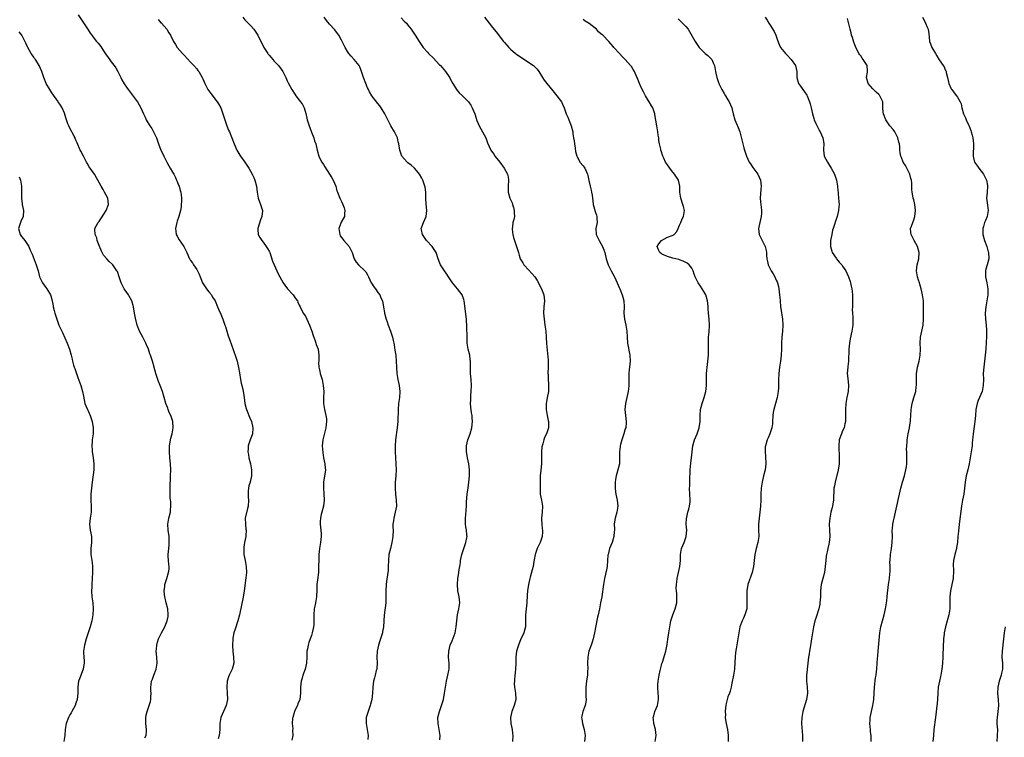
# Model space of a CAD drawing. Units: inches. Extents: x 2526000 to 2529000, y 1560000 to 1563000.
# Drawn here: x 2527514 to 2527841, y 1561262 to 1561500 of the extents above; entities that cross this region are included whole.
import ezdxf

# ---------------------------------------------------------------- set-up
doc = ezdxf.new("R2010")
doc.units = ezdxf.units.IN
doc.header["$MEASUREMENT"] = 0
doc.layers.add('LD25261560_2ft', color=42, linetype='Continuous')

msp = doc.modelspace()

# ---------------------------------------------------------------- linework, layer by layer
at = {"layer": 'LD25261560_2ft'}
for points, elevation in [([(2527533.74, 1561501.74), (2527537, 1561496.78), (2527537.74, 1561495.74), (2527538.23, 1561495), (2527539, 1561493.96), (2527539.76, 1561493), (2527540.36, 1561492.36), (2527541.25, 1561491.25), (2527542.16, 1561489.84), (2527542.84, 1561488.84), (2527543.63, 1561487.63), (2527545, 1561485.75), (2527545.62, 1561485), (2527546.17, 1561484.17), (2527546.84, 1561483), (2527547.82, 1561481), (2527548.24, 1561480.24), (2527549, 1561478.93), (2527549.78, 1561477.78), (2527550.34, 1561477), (2527553, 1561473.52), (2527553.38, 1561473), (2527553.99, 1561471.99), (2527554.51, 1561471), (2527555.35, 1561469), (2527555.9, 1561467.9), (2527556.27, 1561467), (2527557.48, 1561465), (2527558.09, 1561464.09), (2527558.83, 1561462.83), (2527559.67, 1561461), (2527560.03, 1561460.03), (2527560.36, 1561459), (2527561.14, 1561457), (2527561.76, 1561455.76), (2527562.1, 1561455), (2527563.14, 1561453), (2527563.79, 1561451.79), (2527564.25, 1561451), (2527565, 1561449.65), (2527565.38, 1561449), (2527565.94, 1561447.94), (2527566.34, 1561447), (2527566.53, 1561446.52), (2527567, 1561445.39), (2527567.14, 1561445), (2527567.57, 1561443.57), (2527567.76, 1561443), (2527567.89, 1561442.11), (2527568.01, 1561441), (2527567.93, 1561439.93), (2527567.91, 1561439), (2527567.81, 1561438.19), (2527567.61, 1561437), (2527567.09, 1561435), (2527566.56, 1561433.44), (2527566.43, 1561433), (2527565.97, 1561431), (2527566.06, 1561430.06), (2527566.24, 1561429), (2527566.49, 1561428.49), (2527567.24, 1561427.25), (2527568.79, 1561425), (2527569.48, 1561423.48), (2527569.78, 1561423), (2527570.62, 1561421), (2527570.78, 1561420.78), (2527571, 1561420.42), (2527571.59, 1561419.59), (2527571.91, 1561419), (2527573, 1561417.42), (2527573.24, 1561417), (2527573.82, 1561415.82), (2527574.13, 1561415), (2527574.4, 1561414.4), (2527574.96, 1561413), (2527576.28, 1561411), (2527577, 1561410.01), (2527577.88, 1561409), (2527578.29, 1561408.29), (2527579.1, 1561407), (2527579.9, 1561405), (2527580.26, 1561404.26), (2527581, 1561402.59), (2527581.66, 1561401), (2527582.37, 1561399), (2527582.49, 1561398.49), (2527582.98, 1561397), (2527583.44, 1561395.44), (2527583.99, 1561394.01), (2527584.5, 1561392.5), (2527585.12, 1561390.88), (2527586.07, 1561388.07), (2527586.37, 1561387), (2527586.9, 1561384.9), (2527587.2, 1561383.2), (2527587.5, 1561381), (2527587.72, 1561379.72), (2527587.9, 1561379), (2527588.25, 1561377.75), (2527588.41, 1561377), (2527588.47, 1561376.47), (2527588.73, 1561375), (2527588.92, 1561373), (2527589.37, 1561371.37), (2527589.45, 1561371), (2527589.96, 1561369.96), (2527590.32, 1561369), (2527590.52, 1561368.52), (2527591.12, 1561367), (2527591.61, 1561365), (2527591.45, 1561363), (2527591.34, 1561362.66), (2527590.71, 1561361), (2527590.02, 1561359), (2527590, 1561358), (2527589.93, 1561357), (2527590.11, 1561356.11), (2527590.3, 1561355), (2527590.84, 1561353), (2527591.21, 1561351), (2527591.17, 1561349), (2527590.67, 1561347), (2527590.3, 1561345.7), (2527590.15, 1561345), (2527590.06, 1561344.06), (2527590, 1561343), (2527590.04, 1561342.04), (2527590.12, 1561341), (2527590.01, 1561339), (2527589.78, 1561338.22), (2527589.11, 1561335), (2527589.13, 1561333), (2527589.33, 1561331.33), (2527589.39, 1561331), (2527589.3, 1561329.3), (2527589.28, 1561329), (2527588.86, 1561327), (2527588.62, 1561325.38), (2527588.57, 1561325), (2527588.6, 1561324.6), (2527588.66, 1561323), (2527589.07, 1561321), (2527589.44, 1561319), (2527589.45, 1561317), (2527589.23, 1561315.22), (2527588.78, 1561311), (2527588.51, 1561309.49), (2527588.27, 1561308.27), (2527587.8, 1561306.2), (2527587.18, 1561303), (2527586.66, 1561301), (2527585.69, 1561298.31), (2527585.28, 1561297), (2527585, 1561295.25), (2527584.96, 1561295), (2527584.87, 1561292.87), (2527584.94, 1561291), (2527585.2, 1561289), (2527585.3, 1561287), (2527584.72, 1561285), (2527583.71, 1561283), (2527583.51, 1561282.49), (2527583.07, 1561281), (2527582.96, 1561279), (2527583.13, 1561277), (2527583.2, 1561275), (2527582.76, 1561273), (2527581.86, 1561271), (2527581.02, 1561269), (2527580.66, 1561267), (2527580.63, 1561265), (2527580.41, 1561263), (2527580.06, 1561261.94)], 6890), ([(2527560.22, 1561500.22), (2527561.15, 1561499.15), (2527561.29, 1561499), (2527563.08, 1561497), (2527563.82, 1561495.82), (2527564.36, 1561495), (2527565.34, 1561493), (2527565.96, 1561491.95), (2527566.56, 1561491), (2527568.32, 1561489), (2527569, 1561488.33), (2527571, 1561486.12), (2527572.06, 1561485), (2527573, 1561483.84), (2527573.39, 1561483.39), (2527573.67, 1561483), (2527574.79, 1561481), (2527575, 1561480.55), (2527575.66, 1561479), (2527576.73, 1561477), (2527577.69, 1561475.69), (2527579.82, 1561473), (2527580.27, 1561472.27), (2527581, 1561471), (2527581.7, 1561469), (2527581.97, 1561467.97), (2527582.27, 1561467), (2527582.98, 1561465), (2527583.57, 1561463.57), (2527583.84, 1561463), (2527584.66, 1561461), (2527585.37, 1561459), (2527586.27, 1561457), (2527587.33, 1561455.33), (2527587.53, 1561455), (2527589, 1561453.01), (2527590.31, 1561451), (2527591.43, 1561449), (2527591.88, 1561447.88), (2527592.3, 1561447), (2527592.85, 1561445), (2527593, 1561443), (2527593.32, 1561441), (2527593.8, 1561439.8), (2527594.19, 1561439), (2527594.83, 1561437), (2527594.82, 1561436.82), (2527594.55, 1561435), (2527594.1, 1561433.9), (2527593.26, 1561431), (2527593.29, 1561430.71), (2527593.38, 1561429), (2527593.96, 1561427.96), (2527594.53, 1561427), (2527595, 1561426.43), (2527596.05, 1561425), (2527596.42, 1561424.42), (2527597, 1561423.43), (2527597.2, 1561423), (2527597.64, 1561421.64), (2527598.16, 1561420.16), (2527598.64, 1561419), (2527599.59, 1561417), (2527600.03, 1561416.03), (2527601.66, 1561413), (2527602.19, 1561412.19), (2527603.05, 1561411.05), (2527605.01, 1561409), (2527605.78, 1561407.78), (2527606.37, 1561407), (2527606.55, 1561406.55), (2527607, 1561405.63), (2527607.28, 1561405), (2527608.32, 1561403), (2527609, 1561401.93), (2527609.48, 1561401), (2527609.98, 1561399.98), (2527610.39, 1561399), (2527611.1, 1561397), (2527611.54, 1561395.54), (2527612.25, 1561393.75), (2527612.5, 1561393), (2527612.6, 1561392.6), (2527613.21, 1561391), (2527613.51, 1561389), (2527613.46, 1561387.46), (2527613.41, 1561387), (2527613.39, 1561386.61), (2527613.45, 1561385), (2527613.77, 1561383.77), (2527613.91, 1561383), (2527614.54, 1561381), (2527614.95, 1561379), (2527615.07, 1561377), (2527614.97, 1561375), (2527614.99, 1561373), (2527615.35, 1561371), (2527615.82, 1561369), (2527615.95, 1561367.95), (2527616.02, 1561367), (2527615.9, 1561366.1), (2527615.81, 1561365), (2527615.25, 1561362.74), (2527614.77, 1561361), (2527614.61, 1561359), (2527614.79, 1561356.79), (2527615.06, 1561355.06), (2527615.46, 1561353), (2527615.56, 1561351.56), (2527615.62, 1561351), (2527614.99, 1561347), (2527614.97, 1561345.03), (2527615.12, 1561343.12), (2527615.2, 1561341), (2527614.96, 1561339), (2527614.43, 1561337), (2527614.28, 1561336.28), (2527613.98, 1561335), (2527613.96, 1561333.97), (2527613.89, 1561333), (2527614.03, 1561332.03), (2527614.14, 1561331), (2527614.2, 1561329.8), (2527614.26, 1561329), (2527614, 1561327), (2527613.64, 1561325), (2527613.5, 1561323), (2527613.5, 1561322.5), (2527613.44, 1561321), (2527613.39, 1561319.39), (2527613.39, 1561319), (2527613.3, 1561317), (2527613, 1561314.64), (2527612.81, 1561313), (2527612.77, 1561311), (2527612.71, 1561309.29), (2527612.69, 1561309), (2527612.32, 1561307), (2527612.1, 1561305.9), (2527611.95, 1561305), (2527611.84, 1561303), (2527611.86, 1561301), (2527611.78, 1561299.78), (2527611.7, 1561299), (2527611.56, 1561298.44), (2527611.26, 1561297), (2527611, 1561296.12), (2527610.6, 1561295), (2527610.16, 1561293.84), (2527609.9, 1561293), (2527609.7, 1561291.7), (2527609.52, 1561291), (2527609.5, 1561289.5), (2527609.45, 1561289), (2527609.36, 1561287), (2527608.92, 1561285), (2527608.2, 1561283), (2527607.94, 1561282.06), (2527607.62, 1561281), (2527607.39, 1561279), (2527607.4, 1561277), (2527607.14, 1561275), (2527606.52, 1561273.48), (2527606.35, 1561273), (2527605.78, 1561271.78), (2527605.4, 1561271), (2527604.8, 1561269), (2527604.77, 1561268.77), (2527604.66, 1561267), (2527604.8, 1561265.2), (2527604.78, 1561264.78), (2527604.81, 1561263), (2527604.53, 1561261.47)], 6892), ([(2527588.24, 1561501), (2527589, 1561500.13), (2527591, 1561497.99), (2527591.88, 1561497), (2527593, 1561495.43), (2527593.28, 1561495), (2527594.25, 1561493), (2527595, 1561491.54), (2527595.25, 1561491), (2527596.53, 1561489), (2527596.73, 1561488.73), (2527597, 1561488.42), (2527597.63, 1561487.63), (2527598.22, 1561487), (2527598.56, 1561486.56), (2527599, 1561486.09), (2527600.08, 1561485), (2527601, 1561483.79), (2527601.52, 1561483), (2527602.49, 1561481), (2527603, 1561479.92), (2527603.28, 1561479.28), (2527604.5, 1561477), (2527605.48, 1561475.48), (2527605.84, 1561475), (2527607, 1561473.48), (2527607.4, 1561473), (2527608.02, 1561472.02), (2527608.61, 1561471), (2527609.14, 1561469.14), (2527609.5, 1561467.5), (2527609.58, 1561467), (2527610.21, 1561465), (2527610.43, 1561464.43), (2527611.07, 1561462.93), (2527611.84, 1561461), (2527612.08, 1561460.08), (2527612.44, 1561459), (2527612.86, 1561457), (2527613.44, 1561455), (2527613.96, 1561453.95), (2527614.47, 1561453), (2527615, 1561452.22), (2527615.46, 1561451.46), (2527617.05, 1561449), (2527617.75, 1561447.75), (2527618.24, 1561447), (2527619.08, 1561445), (2527619.48, 1561443.48), (2527619.65, 1561443), (2527620.42, 1561441), (2527620.63, 1561440.63), (2527621, 1561439.9), (2527621.41, 1561439), (2527621.81, 1561437.81), (2527622.1, 1561437), (2527621.99, 1561435.99), (2527621.94, 1561435), (2527621.6, 1561434.4), (2527620.9, 1561433.1), (2527620.79, 1561432.79), (2527620.09, 1561431), (2527620.37, 1561429), (2527620.58, 1561428.58), (2527621, 1561428.05), (2527621.42, 1561427.42), (2527621.77, 1561427), (2527623.48, 1561425), (2527624.47, 1561423), (2527625.15, 1561421), (2527625.88, 1561419.88), (2527626.56, 1561419), (2527628.71, 1561417), (2527628.84, 1561416.84), (2527629, 1561416.61), (2527629.62, 1561415.62), (2527629.94, 1561415), (2527630.85, 1561413), (2527630.9, 1561412.9), (2527631.68, 1561411.68), (2527632.19, 1561411), (2527633, 1561409.83), (2527633.62, 1561409), (2527634.03, 1561408.03), (2527634.52, 1561407), (2527634.92, 1561404.92), (2527635.21, 1561403.21), (2527635.23, 1561403), (2527635.74, 1561401), (2527636.05, 1561400.05), (2527636.42, 1561399), (2527637.2, 1561397), (2527637.67, 1561395.67), (2527637.86, 1561395), (2527638.09, 1561393.91), (2527638.31, 1561393), (2527638.42, 1561392.42), (2527638.69, 1561390.69), (2527638.93, 1561389), (2527639.1, 1561387), (2527639.18, 1561385), (2527639.34, 1561383), (2527639.66, 1561381), (2527640.03, 1561379), (2527640.28, 1561377), (2527640.19, 1561375), (2527639.89, 1561373), (2527639.7, 1561371), (2527639.64, 1561367), (2527639.46, 1561365), (2527638.86, 1561361), (2527638.7, 1561359), (2527638.72, 1561357), (2527638.84, 1561355), (2527639.02, 1561353), (2527639.11, 1561351), (2527638.99, 1561349), (2527638.79, 1561347), (2527638.71, 1561345), (2527638.82, 1561343), (2527639.09, 1561341), (2527639.17, 1561339), (2527638.79, 1561337), (2527638.29, 1561335), (2527638.17, 1561334.17), (2527638.03, 1561333), (2527638.02, 1561332.02), (2527638.04, 1561331), (2527638.02, 1561329), (2527637.7, 1561327), (2527637.16, 1561325), (2527636.69, 1561323), (2527636.51, 1561321), (2527636.48, 1561319), (2527636.4, 1561317.6), (2527636.36, 1561317), (2527635.92, 1561314.08), (2527635.77, 1561313), (2527635.68, 1561311), (2527635.67, 1561310.33), (2527635.69, 1561309), (2527635.61, 1561307), (2527635.15, 1561302.85), (2527634.86, 1561299), (2527634.6, 1561297.4), (2527634.51, 1561297), (2527633.88, 1561295), (2527633.65, 1561294.35), (2527633.25, 1561293), (2527632.82, 1561291), (2527632.72, 1561289), (2527632.83, 1561287), (2527632.7, 1561285.3), (2527632.66, 1561285), (2527632.51, 1561284.51), (2527632.09, 1561283), (2527631.88, 1561282.12), (2527631.55, 1561281), (2527631.34, 1561279), (2527631.27, 1561277), (2527631.05, 1561275), (2527630.58, 1561273.42), (2527630.5, 1561273), (2527630.25, 1561272.25), (2527629.76, 1561271), (2527629.17, 1561269), (2527629.11, 1561267), (2527629.52, 1561265), (2527629.69, 1561263.69), (2527629.86, 1561263), (2527629.73, 1561261.73)], 6894), ([(2527653.59, 1561261.59), (2527653.66, 1561263), (2527653.33, 1561265), (2527652.96, 1561267), (2527652.94, 1561269), (2527653.43, 1561271), (2527653.65, 1561271.65), (2527654.15, 1561273), (2527654.36, 1561273.64), (2527654.72, 1561275), (2527655.15, 1561277), (2527655.42, 1561279), (2527655.73, 1561281), (2527655.96, 1561282.04), (2527656.2, 1561283), (2527656.51, 1561284.51), (2527656.59, 1561285), (2527656.59, 1561285.41), (2527656.64, 1561287), (2527656.45, 1561289), (2527656.49, 1561291), (2527657.01, 1561293), (2527657.6, 1561294.4), (2527658.58, 1561297), (2527659, 1561299), (2527659.18, 1561301), (2527659.41, 1561303), (2527659.84, 1561305), (2527660.13, 1561307), (2527659.97, 1561309), (2527659.56, 1561311), (2527659.35, 1561313), (2527659.51, 1561315), (2527659.64, 1561315.64), (2527659.85, 1561317), (2527659.97, 1561318.03), (2527660.17, 1561319), (2527660.38, 1561320.38), (2527660.45, 1561321), (2527660.87, 1561323), (2527661.48, 1561325), (2527662.19, 1561327), (2527662.49, 1561328.49), (2527662.57, 1561329), (2527662.51, 1561329.49), (2527662.42, 1561331), (2527662.21, 1561332.21), (2527662.09, 1561333), (2527662.01, 1561334.01), (2527662.02, 1561335), (2527662.11, 1561336.11), (2527662.32, 1561337.68), (2527662.41, 1561339), (2527662.44, 1561340.44), (2527662.59, 1561343), (2527662.89, 1561345.11), (2527663.2, 1561347), (2527663.41, 1561349), (2527663.42, 1561351), (2527663.17, 1561353), (2527662.74, 1561355), (2527662.46, 1561356.46), (2527662.38, 1561357), (2527662.35, 1561358.35), (2527662.38, 1561359), (2527662.81, 1561361), (2527663.55, 1561363), (2527664.16, 1561365), (2527664.35, 1561367), (2527664.29, 1561368.29), (2527664.23, 1561369), (2527664.09, 1561369.91), (2527663.84, 1561371.84), (2527663.74, 1561373), (2527663.77, 1561374.23), (2527663.77, 1561375), (2527663.82, 1561375.82), (2527663.93, 1561377), (2527663.99, 1561379), (2527663.88, 1561381), (2527663.75, 1561383), (2527663.73, 1561383.73), (2527663.74, 1561385), (2527663.71, 1561387), (2527663.64, 1561387.64), (2527663.45, 1561389), (2527662.98, 1561391), (2527662.65, 1561393), (2527662.56, 1561395), (2527662.56, 1561396.56), (2527662.55, 1561397), (2527662.54, 1561398.54), (2527662.5, 1561399), (2527662.44, 1561400.44), (2527662.38, 1561401), (2527661.61, 1561407), (2527661.48, 1561407.48), (2527660.97, 1561408.97), (2527659.45, 1561411), (2527658.3, 1561412.3), (2527657.72, 1561413), (2527656.39, 1561415), (2527655.87, 1561415.87), (2527655.07, 1561417), (2527653.72, 1561419), (2527653.5, 1561419.5), (2527652.95, 1561420.95), (2527652.29, 1561423), (2527650.99, 1561425), (2527649.18, 1561427), (2527648.29, 1561428.29), (2527647.77, 1561429), (2527647.49, 1561430.51), (2527647.41, 1561431), (2527648.13, 1561433), (2527649.01, 1561435), (2527649.26, 1561437), (2527649.03, 1561439.03), (2527648.89, 1561440.89), (2527648.87, 1561443), (2527648.65, 1561444.65), (2527648.62, 1561445), (2527647.94, 1561447), (2527647.64, 1561447.64), (2527646.81, 1561449), (2527645.92, 1561450.08), (2527645.18, 1561451), (2527645.1, 1561451.1), (2527644.02, 1561452.02), (2527643, 1561452.76), (2527642.71, 1561453), (2527641.01, 1561455), (2527640.29, 1561457), (2527639.94, 1561459), (2527639.75, 1561459.75), (2527639.48, 1561461), (2527638.58, 1561463), (2527637.37, 1561465), (2527636.27, 1561467), (2527635.87, 1561467.87), (2527635.3, 1561469), (2527634.15, 1561471), (2527633.67, 1561471.67), (2527633, 1561472.45), (2527631.05, 1561475), (2527630.28, 1561476.28), (2527629.88, 1561477), (2527629.59, 1561477.59), (2527628.99, 1561479), (2527628.27, 1561481), (2527627.62, 1561483), (2527627, 1561484.54), (2527626.78, 1561485), (2527625.22, 1561487), (2527624.14, 1561488.14), (2527623.39, 1561489), (2527623, 1561489.58), (2527622.14, 1561491), (2527621.8, 1561491.8), (2527621, 1561493.42), (2527620.09, 1561495), (2527619.65, 1561495.65), (2527618.77, 1561496.77), (2527617, 1561498.69), (2527615.95, 1561499.95), (2527615.18, 1561501)], 6896), ([(2527640.76, 1561500.76), (2527641.73, 1561499.73), (2527642.49, 1561499), (2527643, 1561498.38), (2527644.07, 1561497), (2527645.39, 1561495), (2527646.66, 1561493), (2527647.62, 1561491.62), (2527648.03, 1561491), (2527649.43, 1561489.43), (2527649.78, 1561489), (2527651.41, 1561487.41), (2527653.36, 1561485.36), (2527653.73, 1561485), (2527654.29, 1561484.29), (2527655.4, 1561483), (2527656.86, 1561480.86), (2527657, 1561480.63), (2527657.84, 1561479), (2527659.12, 1561477), (2527659.98, 1561475.98), (2527661.07, 1561475), (2527663.01, 1561473), (2527663.8, 1561471.8), (2527664.3, 1561471), (2527665.11, 1561469), (2527665.59, 1561467.59), (2527665.73, 1561467), (2527666.25, 1561465.75), (2527666.58, 1561465), (2527667.72, 1561463), (2527668.74, 1561461), (2527669.39, 1561459.39), (2527670.49, 1561457), (2527671, 1561456.22), (2527671.5, 1561455.5), (2527671.82, 1561455), (2527673, 1561453.54), (2527673.41, 1561453), (2527674.84, 1561451), (2527675.93, 1561449), (2527676.14, 1561448.14), (2527676.33, 1561447), (2527676.19, 1561445), (2527676.15, 1561443), (2527676.76, 1561441), (2527677.46, 1561439.46), (2527677.63, 1561439), (2527677.92, 1561437.92), (2527678.21, 1561437), (2527678.17, 1561436.17), (2527678.24, 1561435), (2527678.04, 1561433.96), (2527677.78, 1561433), (2527677.58, 1561431.58), (2527677.48, 1561431), (2527677.67, 1561429.67), (2527677.72, 1561429), (2527677.97, 1561427.97), (2527678.26, 1561427), (2527678.96, 1561425.04), (2527679.56, 1561423), (2527679.82, 1561422.18), (2527680.22, 1561421), (2527681, 1561419.64), (2527681.38, 1561419), (2527683, 1561417.14), (2527684.06, 1561416.06), (2527685, 1561414.96), (2527685.76, 1561413.76), (2527687.27, 1561411), (2527688.06, 1561409), (2527688.23, 1561407), (2527687.98, 1561405), (2527687.88, 1561403), (2527688.08, 1561401), (2527688.39, 1561399), (2527688.65, 1561397), (2527688.78, 1561395), (2527688.89, 1561392.89), (2527689.42, 1561387.42), (2527689.45, 1561387), (2527689.45, 1561385), (2527689.37, 1561383), (2527689.39, 1561382.61), (2527689.41, 1561381), (2527689.51, 1561379.51), (2527689.58, 1561379), (2527689.59, 1561378.41), (2527689.55, 1561377), (2527689.15, 1561374.85), (2527688.83, 1561373), (2527688.78, 1561371), (2527689.1, 1561369), (2527689.4, 1561367.4), (2527689.5, 1561367), (2527689.55, 1561365), (2527688.93, 1561363), (2527688.25, 1561361.75), (2527688.01, 1561361), (2527687.67, 1561359.67), (2527687.43, 1561359), (2527687.36, 1561358.64), (2527687.2, 1561357), (2527687.21, 1561355), (2527687.22, 1561354.78), (2527687.22, 1561353), (2527687.06, 1561350.94), (2527686.82, 1561349), (2527686.75, 1561347), (2527686.75, 1561345), (2527686.84, 1561343), (2527687.2, 1561341), (2527687.55, 1561339), (2527687.49, 1561337), (2527687.27, 1561335), (2527687.27, 1561334.73), (2527687.31, 1561333), (2527687.49, 1561331.49), (2527687.54, 1561331), (2527687.51, 1561330.49), (2527687.49, 1561329), (2527686.81, 1561327), (2527685.84, 1561325), (2527685.12, 1561323), (2527684.81, 1561321.19), (2527684.72, 1561320.72), (2527684.43, 1561319), (2527684.11, 1561317.89), (2527683.46, 1561315.46), (2527683.32, 1561315), (2527682.91, 1561313.1), (2527682.56, 1561311), (2527682.46, 1561309.54), (2527682.37, 1561307), (2527682.15, 1561305), (2527681.97, 1561303), (2527681.97, 1561301), (2527681.93, 1561299.93), (2527681.91, 1561299), (2527681.73, 1561298.26), (2527681.36, 1561297), (2527681, 1561296.25), (2527680.44, 1561295), (2527679.57, 1561293), (2527678.96, 1561291), (2527678.74, 1561289), (2527678.74, 1561287), (2527678.67, 1561285), (2527678.33, 1561281.67), (2527678.24, 1561281), (2527678.23, 1561280.23), (2527678.3, 1561279), (2527678.67, 1561277), (2527678.74, 1561275), (2527678.19, 1561273), (2527677.4, 1561271), (2527676.97, 1561269), (2527677.09, 1561267), (2527677.49, 1561265), (2527677.66, 1561263.66), (2527677.72, 1561263), (2527677.57, 1561261)], 6898), ([(2527668.33, 1561501), (2527669.92, 1561499), (2527671, 1561497.58), (2527672.2, 1561496.2), (2527674.68, 1561493), (2527675, 1561492.61), (2527675.76, 1561491.76), (2527676.41, 1561491), (2527677, 1561490.42), (2527678.62, 1561489), (2527679, 1561488.72), (2527680.03, 1561488.03), (2527681.22, 1561487.22), (2527683, 1561486.02), (2527684.56, 1561485), (2527684.79, 1561484.79), (2527685.78, 1561483.78), (2527686.39, 1561483), (2527687.56, 1561481), (2527688.17, 1561480.17), (2527688.98, 1561479), (2527691, 1561476.62), (2527692.34, 1561475), (2527693.83, 1561473), (2527694.22, 1561472.22), (2527694.78, 1561471), (2527695.44, 1561469), (2527695.91, 1561467.91), (2527696.25, 1561467), (2527697.09, 1561465), (2527697.59, 1561463), (2527697.66, 1561462.34), (2527697.84, 1561461), (2527698.01, 1561460.01), (2527698.15, 1561459), (2527698.41, 1561457.59), (2527698.55, 1561456.55), (2527698.91, 1561455), (2527699, 1561454.81), (2527699.96, 1561453), (2527701, 1561451.74), (2527701.33, 1561451.33), (2527701.56, 1561451), (2527702, 1561450), (2527702.48, 1561449), (2527702.58, 1561448.58), (2527702.9, 1561446.9), (2527703.37, 1561445), (2527703.67, 1561443.67), (2527703.85, 1561443), (2527704.01, 1561441.99), (2527704.2, 1561440.2), (2527704.39, 1561439), (2527705, 1561436.68), (2527705.4, 1561435.4), (2527705.54, 1561435), (2527705.54, 1561434.46), (2527705.64, 1561433), (2527705.28, 1561431), (2527705.36, 1561429), (2527705.92, 1561427.92), (2527706.32, 1561427), (2527707.48, 1561425), (2527707.9, 1561423.9), (2527708.21, 1561423), (2527708.64, 1561421), (2527709, 1561419.95), (2527709.3, 1561419), (2527710.32, 1561417), (2527711.39, 1561415), (2527712.35, 1561413), (2527713, 1561411.45), (2527713.2, 1561411), (2527714, 1561409), (2527714.21, 1561408.21), (2527714.49, 1561407), (2527714.57, 1561405), (2527714.53, 1561403), (2527714.78, 1561401), (2527715.19, 1561399), (2527715.47, 1561397), (2527715.59, 1561395), (2527715.76, 1561393), (2527716.55, 1561389), (2527716.57, 1561387), (2527716.34, 1561385), (2527716.3, 1561384.3), (2527716.18, 1561383), (2527716.19, 1561381), (2527716.17, 1561380.17), (2527716.17, 1561379), (2527716.07, 1561377.93), (2527715.93, 1561377), (2527715.08, 1561373), (2527714.88, 1561371), (2527715.02, 1561369), (2527715.28, 1561367), (2527715.24, 1561366.76), (2527715.14, 1561365), (2527715, 1561364.59), (2527714.52, 1561363), (2527713.83, 1561361), (2527713.38, 1561359.38), (2527713.3, 1561359), (2527713.28, 1561358.72), (2527713.09, 1561357), (2527713.12, 1561355), (2527713.03, 1561353), (2527712.52, 1561351), (2527712.17, 1561349.83), (2527711.95, 1561349), (2527711.8, 1561347.8), (2527711.66, 1561347), (2527711.64, 1561346.36), (2527711.65, 1561345), (2527711.8, 1561343.8), (2527711.87, 1561343), (2527712.29, 1561341), (2527712.52, 1561339), (2527712.17, 1561337), (2527711.59, 1561335), (2527711.51, 1561334.49), (2527711.36, 1561333), (2527711.4, 1561331.4), (2527711.39, 1561331), (2527711.35, 1561330.65), (2527711.2, 1561329), (2527710.59, 1561327), (2527709.81, 1561325), (2527709.27, 1561323), (2527709.26, 1561322.74), (2527709.09, 1561321), (2527708.97, 1561319), (2527708.64, 1561317.36), (2527708.59, 1561317), (2527708.46, 1561316.46), (2527708.08, 1561315), (2527707.73, 1561313), (2527707.51, 1561311.51), (2527707.41, 1561310.59), (2527707.17, 1561309), (2527706.83, 1561307), (2527706.43, 1561305), (2527705.98, 1561303), (2527705.81, 1561302.19), (2527705.16, 1561298.84), (2527704.82, 1561297), (2527704.37, 1561295), (2527704.07, 1561293.93), (2527703.69, 1561293), (2527702.94, 1561291), (2527702.53, 1561289), (2527702.51, 1561287), (2527702.55, 1561285), (2527702.52, 1561284.52), (2527702.42, 1561283), (2527702.22, 1561281.78), (2527702.12, 1561281), (2527702.05, 1561280.05), (2527701.92, 1561279), (2527701.95, 1561277.95), (2527701.94, 1561277), (2527701.96, 1561275.96), (2527702.01, 1561275), (2527701.94, 1561274.06), (2527701.71, 1561273), (2527700.91, 1561271), (2527700.57, 1561269.44), (2527700.49, 1561269), (2527700.59, 1561268.59), (2527700.84, 1561267), (2527701.4, 1561265), (2527701.7, 1561263), (2527701.49, 1561261)], 6900), ([(2527724.93, 1561261), (2527725.17, 1561263), (2527725, 1561265), (2527724.46, 1561267), (2527724.29, 1561268.29), (2527724.22, 1561269), (2527724.41, 1561269.59), (2527724.78, 1561271), (2527725.64, 1561273), (2527726, 1561275), (2527725.94, 1561275.94), (2527725.84, 1561277), (2527725.72, 1561279), (2527725.79, 1561279.79), (2527725.91, 1561281), (2527726.25, 1561283), (2527726.6, 1561284.6), (2527726.67, 1561285), (2527727, 1561286.3), (2527727.13, 1561286.87), (2527727.29, 1561287.29), (2527728.14, 1561289.86), (2527728.47, 1561291), (2527728.87, 1561293.13), (2527729.11, 1561294.89), (2527729.44, 1561297), (2527729.6, 1561298.4), (2527730.04, 1561301), (2527730.3, 1561301.7), (2527730.75, 1561303), (2527731.56, 1561305), (2527731.83, 1561306.17), (2527732.05, 1561307), (2527732.08, 1561309), (2527732.03, 1561309.97), (2527731.92, 1561311), (2527731.88, 1561311.88), (2527731.91, 1561313), (2527732.03, 1561313.97), (2527732.13, 1561315), (2527732.58, 1561317), (2527733.07, 1561319), (2527733.26, 1561321), (2527733.28, 1561322.72), (2527733.26, 1561323), (2527733.66, 1561325), (2527734.49, 1561327), (2527735.18, 1561329), (2527735.34, 1561331), (2527735.18, 1561333), (2527735.23, 1561335), (2527735.33, 1561335.33), (2527735.72, 1561337), (2527735.99, 1561338.01), (2527736.31, 1561339), (2527736.48, 1561340.48), (2527736.51, 1561341), (2527736.38, 1561343), (2527736.3, 1561345), (2527736.35, 1561345.65), (2527736.36, 1561348.36), (2527736.42, 1561349), (2527736.49, 1561349.51), (2527736.53, 1561351), (2527736.72, 1561353.28), (2527737, 1561355.96), (2527737.39, 1561359), (2527737.87, 1561361), (2527738.75, 1561363), (2527739, 1561363.63), (2527739.52, 1561365), (2527739.81, 1561367), (2527739.79, 1561369), (2527739.92, 1561371), (2527740.43, 1561373), (2527741.12, 1561375), (2527741.68, 1561377), (2527741.89, 1561379), (2527741.85, 1561381), (2527741.86, 1561383), (2527741.98, 1561383.98), (2527742.07, 1561385), (2527742.18, 1561385.82), (2527742.38, 1561387), (2527742.56, 1561389), (2527742.56, 1561391), (2527742.54, 1561393), (2527742.59, 1561395), (2527742.74, 1561396.74), (2527742.9, 1561399), (2527742.82, 1561401), (2527742.59, 1561403), (2527742.48, 1561404.48), (2527742.47, 1561405), (2527742.3, 1561406.3), (2527742.27, 1561407), (2527741.63, 1561409), (2527741, 1561410.16), (2527739.91, 1561411.91), (2527739.11, 1561413), (2527738.17, 1561415), (2527737.85, 1561415.85), (2527737.5, 1561417), (2527737, 1561417.81), (2527736.14, 1561419), (2527735.5, 1561419.5), (2527735, 1561419.7), (2527734.19, 1561420.19), (2527733, 1561420.57), (2527732.71, 1561420.71), (2527730.78, 1561421.22), (2527729, 1561421.75), (2527727.69, 1561422.31), (2527727, 1561422.62), (2527726.4, 1561423), (2527725.98, 1561423.98), (2527725.51, 1561425), (2527726.12, 1561425.88), (2527727, 1561427.03), (2527729, 1561428.08), (2527730.83, 1561428.83), (2527731, 1561428.88), (2527731.2, 1561429), (2527732.05, 1561429.95), (2527732.55, 1561431), (2527733, 1561432.07), (2527733.36, 1561433), (2527733.84, 1561434.16), (2527734.26, 1561435), (2527734.58, 1561437), (2527734.25, 1561438.25), (2527734.07, 1561439), (2527733.35, 1561441), (2527733.05, 1561443), (2527733.04, 1561445), (2527732.57, 1561447), (2527731.95, 1561447.95), (2527731.32, 1561449), (2527730.25, 1561450.25), (2527729.7, 1561451), (2527729, 1561452.06), (2527728.33, 1561453), (2527727.71, 1561454.29), (2527727.4, 1561455), (2527727.34, 1561455.34), (2527727, 1561456.44), (2527726.8, 1561457), (2527726.76, 1561457.24), (2527726.36, 1561459), (2527726.13, 1561460.13), (2527726.06, 1561461), (2527725.89, 1561461.89), (2527725.77, 1561463), (2527725.64, 1561463.64), (2527725.41, 1561465), (2527724.81, 1561468.81), (2527724.77, 1561469), (2527724.12, 1561471), (2527723.68, 1561471.68), (2527722.91, 1561472.91), (2527722.88, 1561473), (2527722.71, 1561473.29), (2527721.65, 1561475), (2527721.42, 1561475.42), (2527721, 1561476.22), (2527720.25, 1561477.75), (2527719.7, 1561479), (2527719.53, 1561479.53), (2527719, 1561480.81), (2527718.83, 1561481.17), (2527718.04, 1561483), (2527717.65, 1561483.65), (2527717, 1561484.64), (2527716.74, 1561485), (2527714.99, 1561487), (2527713.97, 1561487.97), (2527713.02, 1561489), (2527711.2, 1561491), (2527711, 1561491.29), (2527710.21, 1561492.21), (2527709.49, 1561493), (2527707.52, 1561495), (2527707.22, 1561495.22), (2527707, 1561495.43), (2527706.16, 1561496.16), (2527705.45, 1561497), (2527705, 1561497.37), (2527703, 1561498.91), (2527701.7, 1561499.7), (2527701, 1561500.22)], 6902), ([(2527732.47, 1561500.47), (2527733.96, 1561499), (2527735, 1561497.94), (2527735.83, 1561497), (2527736.27, 1561496.27), (2527738.1, 1561493), (2527739, 1561491.66), (2527739.3, 1561491.3), (2527739.51, 1561491), (2527741, 1561489.44), (2527741.49, 1561489), (2527742.31, 1561488.31), (2527743, 1561487.63), (2527743.33, 1561487.33), (2527743.61, 1561487), (2527744.11, 1561485.89), (2527744.57, 1561485), (2527744.89, 1561483), (2527745, 1561482.42), (2527745.32, 1561481), (2527746.03, 1561479), (2527746.95, 1561477), (2527747.73, 1561475.73), (2527748.14, 1561475), (2527749, 1561473.59), (2527749.38, 1561473), (2527750.25, 1561471), (2527750.38, 1561470.37), (2527750.7, 1561469), (2527751.32, 1561467), (2527752.44, 1561464.44), (2527752.9, 1561463), (2527753, 1561462.55), (2527753.91, 1561459), (2527754.3, 1561457.7), (2527754.49, 1561457), (2527755.15, 1561455), (2527756.06, 1561453), (2527756.42, 1561452.42), (2527757.22, 1561451.22), (2527758.86, 1561449), (2527759.75, 1561447), (2527760, 1561445), (2527759.91, 1561443.91), (2527759.72, 1561441), (2527759.84, 1561439.84), (2527759.88, 1561439), (2527759.97, 1561438.03), (2527760.12, 1561437), (2527760.11, 1561436.11), (2527760.06, 1561435), (2527759.58, 1561433), (2527759.13, 1561431), (2527759.36, 1561429), (2527761.35, 1561425), (2527761.66, 1561423.66), (2527761.78, 1561423), (2527761.8, 1561422.2), (2527761.87, 1561421), (2527762.06, 1561420.06), (2527762.29, 1561419), (2527763, 1561417.6), (2527763.34, 1561417), (2527763.97, 1561415.97), (2527764.52, 1561415), (2527765, 1561413.91), (2527765.29, 1561413.29), (2527765.42, 1561413), (2527765.74, 1561411.74), (2527765.91, 1561411), (2527766.01, 1561409.99), (2527766.12, 1561409), (2527766.19, 1561408.19), (2527766.25, 1561407), (2527766.43, 1561405), (2527766.49, 1561404.49), (2527767.07, 1561401), (2527767.18, 1561399), (2527767.04, 1561397), (2527766.83, 1561395), (2527766.77, 1561393), (2527766.76, 1561391), (2527766.67, 1561389), (2527766.41, 1561387), (2527766.09, 1561385), (2527765.86, 1561383), (2527765.78, 1561381), (2527765.8, 1561379), (2527765.75, 1561378.25), (2527765.69, 1561377), (2527765.32, 1561375), (2527764.71, 1561373), (2527764.15, 1561371), (2527764, 1561370), (2527763.88, 1561369), (2527763.77, 1561367), (2527763.71, 1561366.29), (2527763.52, 1561365), (2527762.84, 1561363), (2527762.32, 1561361.68), (2527761.97, 1561361), (2527761.39, 1561359), (2527761.36, 1561358.64), (2527761.31, 1561357), (2527761.46, 1561355.46), (2527761.58, 1561353), (2527761.32, 1561351), (2527760.78, 1561349), (2527760.29, 1561347), (2527760.02, 1561345), (2527759.91, 1561343), (2527759.9, 1561341), (2527759.81, 1561339), (2527759.58, 1561337), (2527759.3, 1561335), (2527759.13, 1561333), (2527759.17, 1561331.17), (2527759.2, 1561329), (2527758.93, 1561327), (2527758.4, 1561325), (2527757.94, 1561323), (2527757.69, 1561321), (2527757.5, 1561319), (2527757.06, 1561317), (2527755.62, 1561313), (2527755.25, 1561311), (2527755.23, 1561310.77), (2527755.22, 1561309), (2527755.3, 1561307), (2527755.21, 1561305), (2527754.64, 1561303), (2527754.15, 1561301.85), (2527753.75, 1561301), (2527752.98, 1561299), (2527752.56, 1561297), (2527752.28, 1561295), (2527751.72, 1561291.72), (2527751.49, 1561290.51), (2527751.36, 1561289), (2527751.3, 1561287.3), (2527751.15, 1561285), (2527750.83, 1561283), (2527750.33, 1561280.33), (2527750.11, 1561279), (2527749.69, 1561277.69), (2527749.49, 1561277), (2527749, 1561275.83), (2527748.72, 1561275), (2527748.4, 1561273.6), (2527748.28, 1561273), (2527748.17, 1561272.17), (2527748.1, 1561271), (2527748.17, 1561269.83), (2527748.13, 1561269), (2527748.24, 1561268.24), (2527748.44, 1561267), (2527748.86, 1561265), (2527749.11, 1561263.11), (2527749.13, 1561263), (2527749.13, 1561261)], 6904), ([(2527761.35, 1561501), (2527761.98, 1561499.98), (2527762.55, 1561499), (2527763, 1561498.36), (2527764.29, 1561496.29), (2527764.87, 1561495), (2527765.41, 1561493.41), (2527765.97, 1561491.97), (2527766.46, 1561491), (2527767, 1561490.28), (2527768.04, 1561489), (2527768.53, 1561488.53), (2527769.95, 1561487), (2527771.35, 1561485), (2527771.84, 1561483), (2527771.82, 1561482.18), (2527771.87, 1561481), (2527772.43, 1561479), (2527773, 1561478.13), (2527774.32, 1561476.32), (2527775.15, 1561475.15), (2527775.24, 1561475), (2527776.06, 1561473), (2527776.26, 1561472.26), (2527776.57, 1561471), (2527777, 1561469), (2527777.44, 1561467.44), (2527777.6, 1561467), (2527778.17, 1561465.83), (2527778.68, 1561464.68), (2527779.36, 1561463.36), (2527779.57, 1561463), (2527780.39, 1561461), (2527780.5, 1561460.5), (2527780.72, 1561459), (2527780.68, 1561457.32), (2527780.69, 1561457), (2527780.93, 1561455), (2527781.95, 1561453), (2527782.37, 1561452.37), (2527783.21, 1561451), (2527784.28, 1561449), (2527785.02, 1561447), (2527785.35, 1561445), (2527785.46, 1561443.46), (2527785.47, 1561443), (2527785.5, 1561442.5), (2527785.78, 1561439.78), (2527785.81, 1561439), (2527785.72, 1561438.28), (2527785.64, 1561437), (2527785.16, 1561435), (2527784.6, 1561433.4), (2527784.27, 1561432.27), (2527783.84, 1561431), (2527783.61, 1561430.39), (2527783.39, 1561429), (2527783.03, 1561426.97), (2527782.99, 1561425.01), (2527783.43, 1561423.43), (2527783.58, 1561423), (2527784.86, 1561421.14), (2527784.97, 1561420.97), (2527785.87, 1561419.87), (2527786.73, 1561419), (2527787, 1561418.53), (2527788.07, 1561417), (2527788.93, 1561415), (2527789.48, 1561413.48), (2527789.62, 1561413), (2527789.88, 1561411.88), (2527790.04, 1561411), (2527790.12, 1561410.12), (2527790.26, 1561409), (2527790.24, 1561408.24), (2527790.32, 1561407), (2527790.25, 1561406.25), (2527790.24, 1561405), (2527790.21, 1561404.21), (2527790.23, 1561403), (2527790.37, 1561401.63), (2527790.41, 1561401), (2527790.4, 1561400.4), (2527790.41, 1561399), (2527790.05, 1561397), (2527789.52, 1561394.48), (2527789.3, 1561393), (2527789.06, 1561391), (2527788.97, 1561387), (2527788.75, 1561385.25), (2527788.7, 1561385), (2527788.54, 1561383), (2527788.71, 1561381.29), (2527788.97, 1561379), (2527788.83, 1561377), (2527788.41, 1561375), (2527788.06, 1561373), (2527787.9, 1561371), (2527787.98, 1561369), (2527788, 1561368), (2527787.96, 1561367), (2527787.76, 1561366.24), (2527787.47, 1561365), (2527787, 1561363.92), (2527786.57, 1561363), (2527785.86, 1561361), (2527785.69, 1561359), (2527785.73, 1561358.27), (2527785.84, 1561355.84), (2527785.9, 1561355), (2527785.89, 1561354.11), (2527785.84, 1561353), (2527785.62, 1561351.62), (2527785.53, 1561351), (2527784.48, 1561347), (2527784.28, 1561345.72), (2527784.1, 1561345), (2527784.04, 1561344.04), (2527783.96, 1561342.04), (2527783.97, 1561341), (2527783.78, 1561339.78), (2527783.62, 1561339), (2527783.48, 1561338.52), (2527783.1, 1561337), (2527782.71, 1561335), (2527782.53, 1561333), (2527782.61, 1561331), (2527782.73, 1561329), (2527782.55, 1561327), (2527782.43, 1561326.43), (2527782.07, 1561325), (2527781.83, 1561323.83), (2527781.63, 1561323), (2527781.54, 1561322.46), (2527781.39, 1561321), (2527781.26, 1561319), (2527780.96, 1561317), (2527780.42, 1561315), (2527780.13, 1561313.87), (2527779.88, 1561313), (2527779.63, 1561311), (2527779.61, 1561310.39), (2527779.61, 1561309), (2527779.49, 1561307), (2527779.42, 1561306.58), (2527779.13, 1561305), (2527778.15, 1561301.85), (2527777.81, 1561301), (2527777.31, 1561299), (2527776.99, 1561297.01), (2527776.7, 1561295), (2527776.46, 1561293.54), (2527776.19, 1561292.19), (2527775.98, 1561291), (2527775.87, 1561290.13), (2527775.7, 1561289), (2527775.5, 1561287), (2527775.07, 1561282.93), (2527775.03, 1561281), (2527775.21, 1561279.21), (2527775.34, 1561277), (2527775.08, 1561275), (2527773.81, 1561271), (2527773.43, 1561269), (2527773.4, 1561267), (2527773.7, 1561263), (2527773.72, 1561261)], 6906), ([(2527796.43, 1561261), (2527796.43, 1561263), (2527796.26, 1561264.26), (2527796.2, 1561265), (2527796.15, 1561265.85), (2527796.02, 1561267), (2527796.08, 1561268.08), (2527796.14, 1561269), (2527796.55, 1561271), (2527797.05, 1561273), (2527797.38, 1561275), (2527797.53, 1561279), (2527797.91, 1561282.09), (2527798.07, 1561283), (2527798.22, 1561284.22), (2527798.3, 1561285), (2527798.47, 1561287), (2527798.56, 1561288.56), (2527798.63, 1561289.37), (2527798.73, 1561291), (2527799.36, 1561297), (2527799.69, 1561299), (2527800.2, 1561301), (2527800.78, 1561303), (2527801.25, 1561305), (2527801.57, 1561307), (2527801.67, 1561307.67), (2527801.78, 1561309), (2527801.85, 1561310.15), (2527802.11, 1561312.11), (2527802.2, 1561313), (2527802.48, 1561315), (2527802.62, 1561316.62), (2527802.7, 1561317.3), (2527802.71, 1561319), (2527802.68, 1561320.68), (2527802.7, 1561321), (2527802.85, 1561323), (2527803.16, 1561325), (2527803.44, 1561327), (2527803.48, 1561329), (2527803.46, 1561331), (2527803.52, 1561331.52), (2527803.64, 1561333), (2527803.86, 1561334.14), (2527804.05, 1561335), (2527804.52, 1561337), (2527804.98, 1561339), (2527805.51, 1561341.51), (2527805.79, 1561343), (2527806.25, 1561345), (2527806.83, 1561347), (2527807.44, 1561349), (2527807.97, 1561351), (2527808.16, 1561352.16), (2527808.27, 1561353), (2527808.27, 1561353.73), (2527808.29, 1561355), (2527808.27, 1561356.27), (2527808.22, 1561357), (2527808.21, 1561357.79), (2527808.22, 1561359), (2527808.33, 1561360.33), (2527808.35, 1561361), (2527808.68, 1561363), (2527809.11, 1561365), (2527809.38, 1561366.62), (2527809.43, 1561367), (2527809.45, 1561367.45), (2527809.58, 1561369), (2527809.7, 1561371), (2527810.05, 1561373), (2527810.26, 1561373.74), (2527810.64, 1561375), (2527811.23, 1561377), (2527811.41, 1561378.59), (2527811.47, 1561379), (2527811.42, 1561381), (2527811.46, 1561382.54), (2527811.46, 1561383), (2527811.54, 1561383.54), (2527811.81, 1561385), (2527812.31, 1561387), (2527812.72, 1561389), (2527812.82, 1561391), (2527812.71, 1561393), (2527812.78, 1561395), (2527813.65, 1561399), (2527813.83, 1561401), (2527813.82, 1561403), (2527813.83, 1561403.83), (2527813.8, 1561405.8), (2527813.74, 1561407), (2527813.66, 1561407.66), (2527813.45, 1561409), (2527812.99, 1561411), (2527812.53, 1561412.53), (2527812.41, 1561413), (2527812.17, 1561413.83), (2527811.8, 1561415), (2527811.49, 1561417), (2527811.72, 1561419), (2527812.22, 1561421), (2527812.39, 1561423), (2527811.83, 1561425), (2527810.67, 1561427), (2527810.12, 1561428.12), (2527809.65, 1561429), (2527809.63, 1561429.63), (2527809.5, 1561431), (2527809.81, 1561431.81), (2527810.23, 1561433), (2527810.45, 1561433.55), (2527810.97, 1561435), (2527811.14, 1561437), (2527810.88, 1561439), (2527810.54, 1561440.54), (2527810.39, 1561441), (2527810.2, 1561441.8), (2527809.98, 1561443), (2527809.95, 1561443.95), (2527809.92, 1561446.08), (2527809.8, 1561447), (2527809.58, 1561447.58), (2527809.21, 1561449), (2527807.83, 1561451.83), (2527807.1, 1561453), (2527806.5, 1561454.5), (2527806.27, 1561455), (2527806.1, 1561456.1), (2527805.99, 1561457), (2527805.94, 1561458.06), (2527805.84, 1561459), (2527805.65, 1561459.65), (2527805.34, 1561461), (2527805.23, 1561461.23), (2527804.24, 1561463), (2527803.74, 1561463.74), (2527802.69, 1561465), (2527801.31, 1561467), (2527800.53, 1561469), (2527800.45, 1561469.55), (2527800.36, 1561471), (2527800.33, 1561472.33), (2527800.27, 1561473), (2527799.33, 1561475), (2527799.18, 1561475.18), (2527799, 1561475.36), (2527798.12, 1561476.12), (2527797, 1561477.26), (2527795.49, 1561479), (2527794.95, 1561481), (2527795.26, 1561482.74), (2527795.29, 1561483), (2527795.24, 1561483.24), (2527795.09, 1561485), (2527793.83, 1561487), (2527793.47, 1561487.47), (2527793, 1561488.16), (2527792.6, 1561488.6), (2527792.38, 1561489), (2527791.77, 1561490.23), (2527791.35, 1561491), (2527791.25, 1561491.25), (2527791, 1561491.85), (2527790.7, 1561492.7), (2527790.24, 1561494.24), (2527789.99, 1561495), (2527789.8, 1561495.8), (2527789.47, 1561497), (2527788.56, 1561500.56)], 6908), ([(2527813.44, 1561501), (2527813.99, 1561499.99), (2527814.5, 1561499), (2527815, 1561497.69), (2527815.29, 1561497), (2527815.52, 1561495.52), (2527815.64, 1561494.36), (2527815.76, 1561493), (2527816.12, 1561492.12), (2527816.52, 1561491), (2527817.74, 1561489), (2527818.25, 1561488.25), (2527819, 1561486.88), (2527820.34, 1561485), (2527820.59, 1561484.59), (2527821, 1561483.55), (2527821.19, 1561483.19), (2527821.26, 1561483), (2527821.29, 1561482.71), (2527821.69, 1561481), (2527822, 1561480), (2527822.23, 1561479), (2527823, 1561477.27), (2527823.18, 1561477), (2527823.98, 1561475.98), (2527824.7, 1561475), (2527825, 1561474.5), (2527825.97, 1561473), (2527826.25, 1561472.25), (2527826.44, 1561471), (2527827.01, 1561469), (2527827.68, 1561467.68), (2527827.95, 1561467), (2527828.71, 1561465.29), (2527828.9, 1561464.9), (2527829.46, 1561463.46), (2527829.59, 1561463), (2527829.93, 1561461.93), (2527830.16, 1561461), (2527830.35, 1561459), (2527830.33, 1561457.67), (2527830.26, 1561456.26), (2527830.27, 1561455), (2527830.39, 1561454.39), (2527830.73, 1561453), (2527831, 1561452.5), (2527831.63, 1561451.63), (2527832.07, 1561451), (2527833.66, 1561449), (2527834.14, 1561448.14), (2527834.7, 1561447), (2527835, 1561445.28), (2527835.04, 1561445), (2527834.87, 1561443), (2527834.71, 1561441), (2527835, 1561438.71), (2527835.19, 1561437), (2527834.88, 1561435), (2527834.3, 1561433.7), (2527834.04, 1561433), (2527833.67, 1561431.67), (2527833.46, 1561431), (2527833.47, 1561429), (2527833.99, 1561427), (2527834.76, 1561425), (2527835.25, 1561423.25), (2527835.35, 1561423), (2527835.38, 1561421), (2527834.88, 1561419), (2527834.46, 1561417.54), (2527834.33, 1561417), (2527834.35, 1561416.35), (2527834.32, 1561415), (2527834.79, 1561413), (2527835.15, 1561411), (2527835.1, 1561409), (2527834.76, 1561407), (2527834.4, 1561405), (2527834.26, 1561403), (2527834.38, 1561401), (2527834.59, 1561399), (2527834.68, 1561397.32), (2527834.7, 1561397), (2527834.68, 1561395), (2527834.6, 1561393.4), (2527834.43, 1561391), (2527834.23, 1561389), (2527833.73, 1561385), (2527833.59, 1561383), (2527833.62, 1561381), (2527833.58, 1561379), (2527833.18, 1561377), (2527832.36, 1561375), (2527831.94, 1561374.06), (2527831.57, 1561373), (2527831.16, 1561371), (2527831.01, 1561369), (2527830.85, 1561367), (2527830.23, 1561363), (2527830.13, 1561361.87), (2527830.02, 1561361), (2527829.91, 1561359.91), (2527829.86, 1561359), (2527829.63, 1561357), (2527829.3, 1561355), (2527828.92, 1561353.08), (2527828.44, 1561351), (2527827.96, 1561349), (2527827.59, 1561347), (2527827.38, 1561345), (2527827.12, 1561343), (2527826.74, 1561341), (2527826.39, 1561339), (2527825.6, 1561333), (2527825.33, 1561330.67), (2527825.2, 1561329), (2527825.01, 1561327), (2527824.7, 1561325.3), (2527824.67, 1561325), (2527824.16, 1561323), (2527823.72, 1561321), (2527823.63, 1561319.63), (2527823.62, 1561319), (2527823.7, 1561318.3), (2527823.75, 1561317), (2527823.66, 1561315.66), (2527823.66, 1561315), (2527823.23, 1561313), (2527822.73, 1561311), (2527822.48, 1561309), (2527822.51, 1561305), (2527822.23, 1561303), (2527821.06, 1561299), (2527820.64, 1561297), (2527820.61, 1561296.61), (2527820.43, 1561295), (2527820.3, 1561292.3), (2527820.21, 1561289.79), (2527820.15, 1561289), (2527820.04, 1561287), (2527819.86, 1561285), (2527819.5, 1561283), (2527819.4, 1561282.6), (2527819.06, 1561281), (2527818.69, 1561279), (2527818.51, 1561277), (2527818.39, 1561275), (2527818.29, 1561273.71), (2527817.75, 1561269), (2527817.25, 1561265), (2527817.08, 1561263.08), (2527816.93, 1561261)], 6910), ([(2527555.77, 1561262.23), (2527556.21, 1561263), (2527556.33, 1561264.33), (2527556.42, 1561265), (2527556.16, 1561267), (2527556.17, 1561268.17), (2527556.14, 1561269), (2527556.26, 1561269.74), (2527556.57, 1561271), (2527557, 1561272.35), (2527557.25, 1561273), (2527557.66, 1561274.34), (2527557.85, 1561275), (2527557.85, 1561275.85), (2527557.93, 1561277), (2527557.85, 1561277.85), (2527557.84, 1561279), (2527557.92, 1561279.92), (2527558.07, 1561281), (2527558.32, 1561281.68), (2527558.77, 1561283), (2527559.53, 1561285), (2527559.9, 1561287), (2527559.78, 1561289), (2527559.6, 1561291), (2527559.66, 1561291.66), (2527559.74, 1561293), (2527560.01, 1561293.99), (2527560.35, 1561295), (2527561.33, 1561297), (2527562.4, 1561299), (2527563, 1561300.41), (2527563.24, 1561301), (2527563.5, 1561302.5), (2527563.57, 1561303), (2527563.39, 1561305), (2527562.89, 1561307), (2527562.53, 1561308.53), (2527562.4, 1561309), (2527562.29, 1561309.71), (2527562.19, 1561311), (2527562.39, 1561312.39), (2527562.44, 1561313), (2527563.09, 1561315), (2527563.7, 1561317), (2527563.83, 1561318.17), (2527563.84, 1561319), (2527563.73, 1561319.73), (2527563.65, 1561321), (2527563.6, 1561322.4), (2527563.56, 1561323), (2527563.72, 1561325), (2527563.85, 1561326.15), (2527563.92, 1561327), (2527563.87, 1561329), (2527563.6, 1561331), (2527563.48, 1561333), (2527563.81, 1561335), (2527564.27, 1561337), (2527564.32, 1561337.68), (2527564.47, 1561339), (2527564.41, 1561340.41), (2527564.25, 1561341.75), (2527564.19, 1561343), (2527564.21, 1561345), (2527564.24, 1561345.76), (2527564.29, 1561348.29), (2527564.34, 1561349), (2527564.43, 1561351), (2527564.35, 1561353), (2527564.12, 1561355), (2527563.99, 1561357), (2527564.02, 1561359), (2527564.18, 1561360.18), (2527564.32, 1561361), (2527564.47, 1561361.53), (2527564.82, 1561363), (2527565.18, 1561365), (2527565.04, 1561367.04), (2527564.4, 1561369), (2527563.93, 1561370.07), (2527563.55, 1561371), (2527563.42, 1561371.42), (2527562.78, 1561373), (2527561.71, 1561377), (2527560.91, 1561379), (2527560.34, 1561380.34), (2527560.09, 1561381), (2527559.45, 1561383), (2527559.38, 1561383.38), (2527558.96, 1561384.96), (2527558.92, 1561385.08), (2527558.4, 1561387), (2527558.06, 1561388.06), (2527557.73, 1561389), (2527557.51, 1561389.51), (2527556.98, 1561391), (2527556.4, 1561392.4), (2527556.18, 1561393), (2527555.15, 1561395), (2527554.05, 1561397), (2527553.23, 1561399), (2527552.75, 1561401.25), (2527552.42, 1561403), (2527552.02, 1561405), (2527551.49, 1561407), (2527550.62, 1561408.62), (2527550.45, 1561409), (2527549.82, 1561409.82), (2527548.99, 1561411), (2527548.31, 1561412.31), (2527547.96, 1561413), (2527547.36, 1561415), (2527546.71, 1561416.71), (2527546.58, 1561417), (2527545.19, 1561419), (2527545, 1561419.19), (2527544.03, 1561420.03), (2527543.25, 1561421), (2527542.17, 1561422.17), (2527541.73, 1561423), (2527541.45, 1561423.45), (2527541, 1561424.56), (2527540.86, 1561424.86), (2527540.65, 1561425.35), (2527540.06, 1561427), (2527539.91, 1561427.91), (2527539.34, 1561429), (2527539.22, 1561430.78), (2527539.24, 1561431), (2527540.31, 1561433), (2527540.64, 1561433.36), (2527541, 1561433.9), (2527541.46, 1561434.54), (2527543.03, 1561437), (2527543.82, 1561439), (2527543.56, 1561441), (2527542.51, 1561443), (2527541.96, 1561443.96), (2527541.31, 1561445), (2527540.28, 1561447), (2527539.83, 1561447.83), (2527539.14, 1561449), (2527537.43, 1561451.43), (2527536.68, 1561452.68), (2527536.47, 1561453), (2527535.45, 1561455), (2527534.64, 1561456.64), (2527534.43, 1561457), (2527533.37, 1561459.37), (2527533, 1561460.21), (2527532.77, 1561460.77), (2527532.7, 1561461), (2527532.41, 1561461.59), (2527531, 1561464.21), (2527530.61, 1561465), (2527530.34, 1561465.66), (2527529.85, 1561467), (2527529.7, 1561467.7), (2527529.22, 1561469.22), (2527528.46, 1561471), (2527527.89, 1561471.89), (2527527.11, 1561473), (2527527, 1561473.14), (2527525, 1561475.94), (2527524.31, 1561477), (2527523.14, 1561479), (2527522.32, 1561481), (2527521.69, 1561483), (2527520.83, 1561485), (2527519.56, 1561487), (2527519.31, 1561487.31), (2527519, 1561487.78), (2527518.48, 1561488.48), (2527518.18, 1561489), (2527517.09, 1561491), (2527517, 1561491.22), (2527516.4, 1561492.4), (2527515.02, 1561495), (2527514.15, 1561496.15)], 6888), ([(2527514.15, 1561448.15), (2527514.62, 1561447), (2527515, 1561445), (2527515.01, 1561443), (2527514.95, 1561441), (2527515.2, 1561439.2), (2527515.22, 1561439), (2527515.62, 1561437), (2527515.51, 1561435), (2527515.37, 1561434.63), (2527515, 1561433.82), (2527514.73, 1561433.27), (2527514.62, 1561433), (2527514, 1561431), (2527514.55, 1561429), (2527515, 1561428.38), (2527515.61, 1561427.61), (2527516.05, 1561427), (2527517.35, 1561425), (2527517.86, 1561423.86), (2527518.45, 1561422.45), (2527519.87, 1561419), (2527520.44, 1561417), (2527520.93, 1561415), (2527521.92, 1561413), (2527523, 1561411.42), (2527523.33, 1561411), (2527524.53, 1561409), (2527524.65, 1561408.65), (2527525.12, 1561407), (2527525.42, 1561405.42), (2527525.47, 1561405), (2527525.78, 1561403.78), (2527525.96, 1561403), (2527526.61, 1561401), (2527527.38, 1561399), (2527528.28, 1561397), (2527528.53, 1561396.53), (2527530.09, 1561393), (2527530.87, 1561391), (2527531.46, 1561389), (2527531.73, 1561387.73), (2527531.9, 1561387), (2527532.24, 1561385.76), (2527532.43, 1561385), (2527532.59, 1561384.59), (2527533.13, 1561383), (2527533.65, 1561381.65), (2527534.59, 1561379), (2527535.2, 1561377), (2527535.47, 1561375.47), (2527535.74, 1561374.26), (2527535.96, 1561373), (2527536.27, 1561372.27), (2527536.77, 1561371), (2527537, 1561370.54), (2527537.7, 1561369), (2527538.41, 1561367), (2527538.73, 1561365), (2527538.68, 1561363), (2527538.41, 1561361), (2527538.39, 1561360.39), (2527538.27, 1561359), (2527538.32, 1561357.68), (2527538.41, 1561357), (2527538.5, 1561356.5), (2527538.7, 1561355), (2527538.95, 1561353), (2527538.9, 1561351), (2527538.41, 1561347), (2527538.2, 1561345), (2527537.97, 1561343), (2527537.88, 1561341), (2527538.01, 1561339), (2527538.03, 1561337), (2527537.73, 1561335), (2527537.51, 1561333), (2527537.71, 1561331), (2527537.9, 1561330.1), (2527538.1, 1561329), (2527538.1, 1561328.1), (2527538.18, 1561327), (2527538.08, 1561325.92), (2527537.95, 1561325), (2527537.94, 1561323.94), (2527537.95, 1561323), (2527538.38, 1561320.38), (2527538.52, 1561319), (2527538.53, 1561317), (2527538.23, 1561313), (2527538.22, 1561312.22), (2527538.16, 1561311), (2527538.28, 1561309), (2527538.54, 1561307), (2527538.68, 1561305), (2527538.6, 1561303), (2527538.27, 1561301), (2527537.72, 1561299), (2527536.38, 1561295), (2527535.81, 1561293), (2527535.48, 1561291), (2527535.49, 1561290.51), (2527535.59, 1561289), (2527535.71, 1561287.71), (2527535.72, 1561287), (2527535.6, 1561286.4), (2527535.41, 1561285), (2527534.21, 1561281.79), (2527533.89, 1561281), (2527533.6, 1561279), (2527533.63, 1561277), (2527533.45, 1561275), (2527533, 1561273.71), (2527532.73, 1561273), (2527531.62, 1561271), (2527531.41, 1561270.59), (2527531, 1561269.88), (2527530.53, 1561269), (2527529.8, 1561267), (2527529.47, 1561265), (2527529.3, 1561263), (2527528.96, 1561261.04)], 6886), ([(2527840.84, 1561299), (2527840.55, 1561297), (2527840.32, 1561295), (2527839.82, 1561291), (2527839.75, 1561289), (2527839.91, 1561287), (2527839.95, 1561286.05), (2527839.96, 1561285), (2527839.67, 1561283.67), (2527839.54, 1561283), (2527838.84, 1561281), (2527838.37, 1561279), (2527838.36, 1561277), (2527838.57, 1561275), (2527838.62, 1561273), (2527838.41, 1561271), (2527838.15, 1561269), (2527838.12, 1561268.12), (2527838.13, 1561267), (2527838.22, 1561265.78), (2527838.25, 1561265), (2527838.22, 1561263), (2527838.05, 1561261)], 6912)]:
    msp.add_lwpolyline(points, dxfattribs=dict(at, elevation=elevation))

doc.saveas('drawing.dxf')
